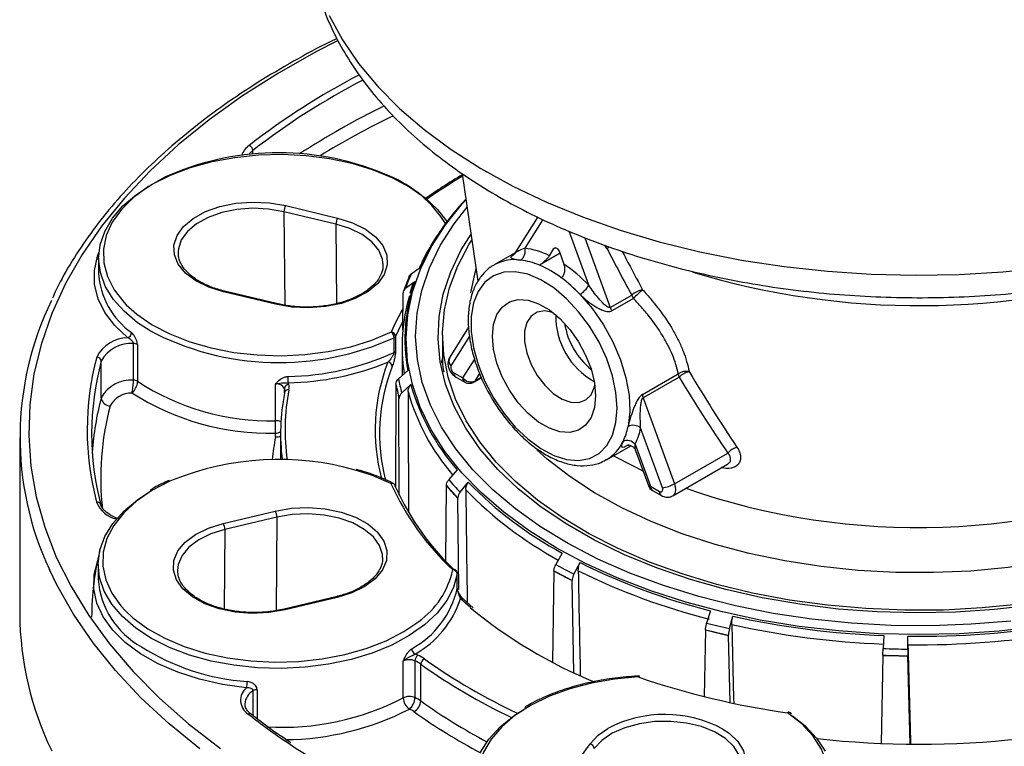
# Model space of a CAD drawing. Units: millimetres. Extents: x 2252 to 3227, y 198 to 891.
# Drawn here: x 2895 to 2950, y 397 to 437 of the extents above; entities that cross this region are included whole.
import ezdxf

# ---------------------------------------------------------------- set-up
doc = ezdxf.new("R2010")
doc.units = ezdxf.units.MM
doc.header["$LTSCALE"] = 4
doc.layers.get('0').update_dxf_attribs({"linetype": 'CONTINUOUS'})

msp = doc.modelspace()

# ---------------------------------------------------------------- linework, layer by layer
at = {"color": 8, "linetype": 'Continuous', "lineweight": 30}
for p, q in [((2908.098, 429.749), (2908.098, 429.957)), ((2909.832, 426.558), (2909.875, 421.363)), ((2919.291, 425.888), (2920.014, 426.81)), ((2912.718, 425.866), (2912.755, 421.456)), ((2924.216, 426.13), (2923.211, 424.528)), ((2926.769, 422.474), (2925.676, 425.479)), ((2926.555, 425.108), (2927.964, 421.235)), ((2927.781, 424.519), (2927.668, 424.699)), ((2924.907, 424.549), (2924.834, 424.506)), ((2915.722, 419.834), (2915.791, 419.867)), ((2920.14, 419.63), (2919.115, 417.996)), ((2919.777, 417.313), (2920.431, 418.355)), ((2920.708, 417.568), (2920.443, 417.145)), ((2920.443, 417.145), (2920.799, 417.351)), ((2909.854, 416.726), (2909.854, 416.446)), ((2909.439, 409.575), (2909.396, 404.376)), ((2906.55, 408.886), (2906.514, 404.474)), ((2920.19, 404.547), (2919.636, 405.03)), ((2908.119, 398.532), (2908.119, 399.929)), ((2908.341, 399.98), (2908.341, 398.365))]:
    msp.add_line(p, q, dxfattribs=at)
at = {"color": 7, "linetype": 'Continuous', "lineweight": 30}
for p, q in [((2919.744, 428.671), (2920.608, 422.699)), ((2909.928, 426.899), (2912.814, 426.207)), ((2912.718, 425.866), (2909.832, 426.558)), ((2923.937, 426.266), (2922.67, 424.246)), ((2903.95, 424.322), (2903.95, 424.261)), ((2922.687, 424.274), (2921.512, 423.595)), ((2925.175, 424.247), (2924.032, 423.587)), ((2924.586, 424.111), (2924.834, 424.506)), ((2925.146, 424.326), (2925.394, 423.645)), ((2899.529, 423.977), (2899.529, 423.16)), ((2915.338, 423.63), (2915.333, 423.731)), ((2917.398, 423.44), (2916.899, 423.09)), ((2916.785, 422.956), (2916.471, 422.147)), ((2916.6, 422.319), (2917.104, 422.68)), ((2916.984, 422.511), (2916.828, 422.015)), ((2909.361, 421.408), (2906.475, 422.099)), ((2909.419, 421.447), (2906.533, 422.138)), ((2916.437, 419.997), (2916.448, 422.042)), ((2916.457, 422.064), (2916.448, 422.042)), ((2916.448, 422.042), (2916.455, 422.041)), ((2916.455, 422.045), (2916.455, 422.041)), ((2927.964, 421.235), (2929.159, 421.925)), ((2929.254, 421.739), (2928.059, 421.05)), ((2920.097, 420.144), (2919.045, 418.465)), ((2901.465, 417.184), (2901.465, 419.226)), ((2915.951, 418.735), (2915.951, 419.552)), ((2916.033, 419.628), (2916.033, 418.811)), ((2918.643, 419.691), (2918.643, 418.288)), ((2901.685, 419.172), (2901.685, 417.13)), ((2916.393, 419.079), (2916.393, 417.439)), ((2899.678, 416.211), (2899.678, 418.252)), ((2916.711, 417.722), (2916.201, 417.269)), ((2919.271, 417.605), (2919.777, 417.313)), ((2919.374, 417.377), (2919.881, 417.084)), ((2920.381, 417.084), (2920.808, 417.33)), ((2929.753, 416.393), (2931.749, 417.545)), ((2931.79, 417.358), (2929.794, 416.205)), ((2909.366, 414.939), (2909.366, 416.98)), ((2916.046, 416.968), (2916.03, 411.258)), ((2916.055, 416.969), (2916.046, 416.968)), ((2916.046, 416.968), (2916.14, 416.556)), ((2916.055, 416.973), (2916.055, 416.969)), ((2916.14, 416.556), (2916.225, 416.177)), ((2916.377, 416.486), (2916.885, 416.95)), ((2916.225, 416.177), (2916.233, 416.178)), ((2916.243, 410.792), (2916.225, 416.177)), ((2916.233, 416.182), (2916.233, 416.178)), ((2929.794, 416.205), (2931.532, 411.427)), ((2930.866, 411.212), (2929.657, 414.535)), ((2895.143, 414.01), (2895.143, 404.212)), ((2909.643, 414.214), (2909.643, 412.771)), ((2927.761, 412.769), (2929.114, 413.55)), ((2929.353, 413.632), (2930.203, 411.294)), ((2929.374, 413.288), (2930.087, 411.327)), ((2931.532, 411.427), (2934.498, 413.14)), ((2919.454, 412.213), (2918.994, 411.661)), ((2931.438, 410.761), (2934.476, 412.514)), ((2918.853, 411.33), (2918.811, 407.14)), ((2918.861, 411.333), (2918.853, 411.33)), ((2918.853, 411.33), (2919.186, 410.961)), ((2918.861, 411.337), (2918.861, 411.333)), ((2919.623, 410.96), (2920.074, 411.522)), ((2930.203, 411.294), (2930.71, 411.002)), ((2930.307, 411.065), (2930.813, 410.773)), ((2919.186, 410.961), (2919.49, 410.622)), ((2919.49, 410.622), (2919.497, 410.624)), ((2919.55, 405.562), (2919.49, 410.622)), ((2919.497, 410.629), (2919.497, 410.624)), ((2906.455, 409.227), (2909.343, 409.916)), ((2909.439, 409.575), (2906.55, 408.886)), ((2915.313, 407.337), (2915.31, 407.4)), ((2925.295, 407.577), (2924.941, 406.943)), ((2899.502, 406.939), (2899.502, 406.122)), ((2925.948, 406.408), (2926.287, 407.05)), ((2919.464, 405.615), (2919.464, 406.431)), ((2919.465, 405.627), (2919.465, 406.444)), ((2924.831, 406.587), (2924.751, 401.52)), ((2924.837, 406.591), (2924.831, 406.587)), ((2924.831, 406.587), (2925.362, 406.305)), ((2924.837, 406.595), (2924.837, 406.591)), ((2925.362, 406.305), (2925.849, 406.047)), ((2925.849, 406.047), (2925.854, 406.05)), ((2925.946, 400.922), (2925.849, 406.047)), ((2925.854, 406.055), (2925.854, 406.05)), ((2912.723, 405.152), (2909.835, 404.463)), ((2912.781, 405.113), (2909.893, 404.424)), ((2920.348, 404.537), (2919.804, 405.011)), ((2933.53, 404.375), (2933.324, 403.684)), ((2934.587, 403.38), (2934.774, 404.076)), ((2933.259, 403.31), (2933.186, 399.603)), ((2933.262, 403.314), (2933.259, 403.31)), ((2933.259, 403.31), (2933.925, 403.15)), ((2933.263, 403.318), (2933.262, 403.314)), ((2933.925, 403.15), (2934.536, 403.004)), ((2934.536, 403.004), (2934.538, 403.008)), ((2934.625, 399.27), (2934.536, 403.004)), ((2934.538, 403.012), (2934.538, 403.008)), ((2943.165, 402.992), (2943.133, 402.276)), ((2944.5, 402.24), (2944.512, 402.956)), ((2943.12, 401.894), (2943.016, 396.999)), ((2943.121, 401.899), (2943.12, 401.894)), ((2943.12, 401.894), (2943.841, 401.876)), ((2943.121, 401.903), (2943.121, 401.899)), ((2943.841, 401.876), (2944.501, 401.859)), ((2944.501, 401.867), (2944.501, 401.863)), ((2944.501, 401.859), (2944.501, 401.863)), ((2944.628, 396.958), (2944.501, 401.859)), ((2916.457, 399.524), (2916.457, 401.566)), ((2917.113, 401.585), (2917.113, 399.544)), ((2917.441, 399.357), (2917.441, 401.398)), ((2907.661, 399.193), (2907.662, 399.153)), ((2908.004, 398.619), (2908.002, 398.621)), ((2938.04, 398.647), (2937.969, 398.7)), ((2925.645, 395.314), (2926.843, 396.98))]:
    msp.add_line(p, q, dxfattribs=at)
at = {"color": 8, "linetype": 'Continuous', "lineweight": 30, "flags": 128}
for points in [[(2912.351, 437.46), (2913.083, 436.112), (2913.982, 434.797), (2915.042, 433.523), (2916.258, 432.297), (2917.624, 431.124), (2919.132, 430.011), (2920.775, 428.963), (2922.545, 427.986), (2924.431, 427.086), (2926.425, 426.266), (2928.516, 425.531), (2930.694, 424.885), (2932.946, 424.331), (2935.261, 423.872), (2937.628, 423.51), (2940.033, 423.247), (2942.465, 423.085), (2944.911, 423.025), (2947.358, 423.066), (2949.793, 423.209), (2952.205, 423.452)], [(2912.812, 436.057), (2911.643, 435.456), (2909.524, 434.262), (2907.532, 432.997), (2905.674, 431.665), (2903.958, 430.271), (2902.39, 428.821), (2900.974, 427.319), (2899.717, 425.771), (2898.622, 424.183), (2897.694, 422.559), (2896.935, 420.906), (2896.35, 419.231), (2895.938, 417.537), (2895.703, 415.833), (2895.645, 414.124), (2895.765, 412.415), (2896.06, 410.714), (2896.532, 409.026), (2897.178, 407.358), (2897.995, 405.714), (2898.981, 404.102), (2900.132, 402.527), (2901.445, 400.994), (2902.914, 399.51), (2904.534, 398.078), (2906.299, 396.706)], [(2908.098, 429.957), (2907.924, 429.795), (2907.87, 429.728)], [(2903.465, 428.589), (2903.252, 428.488), (2902.295, 427.955), (2901.473, 427.351), (2900.801, 426.689), (2900.291, 425.98), (2899.952, 425.238), (2899.792, 424.476), (2899.814, 423.708), (2900.015, 422.949), (2900.394, 422.213), (2900.943, 421.514), (2901.068, 421.384)], [(2918.801, 425.826), (2919.741, 427), (2919.952, 427.235)], [(2909.832, 426.558), (2908.98, 426.704), (2908.094, 426.745), (2907.213, 426.679), (2906.375, 426.508), (2905.616, 426.24), (2904.971, 425.887), (2904.467, 425.465), (2904.126, 424.991), (2903.963, 424.486), (2903.95, 424.322)], [(2915.333, 423.731), (2915.303, 423.918), (2915.096, 424.417), (2914.714, 424.88), (2914.174, 425.287), (2913.499, 425.621), (2912.718, 425.866)], [(2951.776, 403.497), (2949.579, 403.246), (2947.355, 403.095), (2945.117, 403.046), (2942.879, 403.098), (2940.655, 403.251), (2938.459, 403.504), (2936.304, 403.856), (2934.204, 404.305), (2932.171, 404.847), (2930.218, 405.48), (2928.357, 406.199), (2926.599, 407.001), (2924.956, 407.879), (2923.437, 408.829), (2922.052, 409.845), (2920.81, 410.921), (2919.717, 412.049), (2918.781, 413.224), (2918.008, 414.437), (2917.402, 415.682), (2916.967, 416.95), (2916.706, 418.234), (2916.62, 419.526), (2916.71, 420.818), (2916.975, 422.102), (2917.414, 423.37), (2918.024, 424.614), (2918.801, 425.826), (2918.801, 425.826)], [(2950.237, 403.801), (2948.034, 403.618), (2945.813, 403.536), (2943.588, 403.556), (2941.372, 403.679), (2939.18, 403.902), (2937.026, 404.225), (2934.923, 404.647), (2932.885, 405.163), (2930.924, 405.771), (2929.054, 406.467), (2927.285, 407.247), (2925.628, 408.105), (2924.096, 409.037), (2922.696, 410.036), (2921.438, 411.096), (2920.33, 412.21), (2919.379, 413.372), (2918.591, 414.574), (2917.971, 415.808), (2917.522, 417.066), (2917.248, 418.342), (2917.151, 419.625), (2917.23, 420.909), (2917.486, 422.186), (2917.917, 423.446), (2918.52, 424.683), (2919.291, 425.888), (2919.291, 425.888)], [(2901.152, 419.547), (2900.436, 420.225), (2899.884, 420.953), (2899.506, 421.717), (2899.309, 422.503), (2899.296, 423.297), (2899.467, 424.086), (2899.544, 424.293)], [(2927.781, 424.519), (2927.849, 424.571), (2927.91, 424.611)], [(2928.146, 412.992), (2929.239, 412.421), (2929.784, 412.16)], [(2915.778, 411.45), (2914.704, 411.903), (2913.795, 412.196)], [(2903.668, 411.652), (2903.48, 411.569), (2902.492, 411.055), (2901.635, 410.468), (2900.925, 409.819), (2900.374, 409.12), (2899.993, 408.385), (2899.788, 407.626), (2899.765, 406.858), (2899.922, 406.096), (2900.258, 405.353), (2900.766, 404.644), (2901.022, 404.365)], [(2930.087, 411.327), (2930.089, 411.322), (2930.111, 411.305), (2930.149, 411.296), (2930.203, 411.294)], [(2931.532, 411.427), (2931.58, 411.252), (2931.593, 411.088), (2931.572, 410.945), (2931.518, 410.832), (2931.438, 410.76)], [(2915.31, 407.4), (2915.301, 407.497), (2915.139, 408.002), (2914.8, 408.476), (2914.297, 408.899), (2913.653, 409.253), (2912.896, 409.521), (2912.058, 409.693), (2911.177, 409.76), (2910.291, 409.721), (2909.439, 409.575)], [(2906.55, 408.886), (2905.769, 408.642), (2905.093, 408.309), (2904.551, 407.902), (2904.168, 407.439), (2903.959, 406.941), (2903.923, 406.602)], [(2907.755, 400.087), (2906.418, 400.275), (2905.136, 400.564), (2903.933, 400.95), (2902.831, 401.426), (2901.849, 401.982), (2901.004, 402.609), (2900.313, 403.296), (2899.788, 404.031), (2899.437, 404.799), (2899.268, 405.587), (2899.284, 406.382), (2899.484, 407.168), (2899.517, 407.255)], [(2905.149, 396.687), (2903.442, 398.085), (2901.881, 399.539), (2900.472, 401.044), (2899.22, 402.594), (2898.129, 404.185), (2897.203, 405.81), (2896.791, 406.661)], [(2919.465, 406.444), (2919.465, 406.443), (2919.464, 406.431)], [(2929.514, 400.692), (2928.2, 400.573), (2926.926, 400.353), (2925.716, 400.035), (2924.592, 399.625), (2923.575, 399.13), (2922.685, 398.56), (2921.937, 397.925), (2921.345, 397.237), (2920.921, 396.51), (2920.673, 395.755), (2920.605, 394.989), (2920.718, 394.224), (2921.01, 393.475), (2921.477, 392.756), (2921.855, 392.325)], [(2938.815, 392.287), (2939.354, 392.92), (2939.78, 393.647), (2940.031, 394.401), (2940.102, 395.168), (2939.992, 395.933), (2939.702, 396.682), (2939.238, 397.402), (2938.609, 398.078), (2937.827, 398.699)], [(2935.252, 395.806), (2935.251, 395.838), (2935.135, 396.347), (2934.839, 396.83), (2934.376, 397.268), (2933.765, 397.641), (2933.033, 397.932), (2932.212, 398.128), (2931.338, 398.222), (2930.449, 398.209), (2929.585, 398.09), (2928.783, 397.87), (2928.077, 397.558), (2927.499, 397.168), (2927.074, 396.717)], [(2926.843, 396.98), (2927.293, 397.457), (2927.828, 397.827)], [(2934.223, 397.798), (2934.574, 397.564), (2935.065, 397.1), (2935.378, 396.588), (2935.5, 396.049), (2935.426, 395.508), (2935.158, 394.987)]]:
    msp.add_lwpolyline(points, dxfattribs=at)
at = {"color": 7, "linetype": 'Continuous', "lineweight": 30, "flags": 128}
for points in [[(2902.338, 419.966), (2901.698, 420.387), (2900.942, 421.019), (2900.338, 421.703), (2899.896, 422.427), (2899.625, 423.178), (2899.529, 423.944), (2899.61, 424.71), (2899.866, 425.464), (2900.294, 426.191), (2900.884, 426.879), (2901.628, 427.515), (2902.511, 428.089), (2903.518, 428.591), (2904.632, 429.01), (2905.832, 429.341), (2907.098, 429.577), (2908.407, 429.713), (2909.735, 429.749), (2911.06, 429.682), (2912.358, 429.514), (2913.606, 429.248), (2914.781, 428.889), (2915.864, 428.444), (2916.835, 427.919), (2917.676, 427.324), (2918.374, 426.671), (2918.9, 425.991)], [(2906.475, 422.099), (2905.649, 422.359), (2904.934, 422.712), (2904.361, 423.144), (2903.957, 423.634), (2903.738, 424.162), (2903.714, 424.705), (2903.887, 425.24), (2904.248, 425.741), (2904.781, 426.189), (2905.464, 426.562), (2906.267, 426.846), (2907.155, 427.027), (2908.088, 427.097), (2909.026, 427.054), (2909.928, 426.899)], [(2912.814, 426.207), (2913.64, 425.948), (2914.355, 425.594), (2914.928, 425.163), (2915.332, 424.673), (2915.551, 424.144), (2915.575, 423.601), (2915.402, 423.067), (2915.041, 422.565), (2914.508, 422.118), (2913.824, 421.744), (2913.022, 421.461), (2912.134, 421.28), (2911.201, 421.21), (2910.263, 421.253), (2909.361, 421.408)], [(2951.47, 404.687), (2949.33, 404.439), (2947.163, 404.293), (2944.982, 404.249), (2942.802, 404.308), (2940.638, 404.469), (2938.504, 404.732), (2936.414, 405.094), (2934.382, 405.553), (2932.422, 406.106), (2930.546, 406.75), (2928.767, 407.48), (2927.098, 408.291), (2925.548, 409.178), (2924.129, 410.135), (2922.85, 411.156), (2921.719, 412.233), (2920.744, 413.36), (2919.931, 414.529), (2919.286, 415.733), (2918.814, 416.963), (2918.516, 418.211), (2918.396, 419.469), (2918.453, 420.728), (2918.688, 421.98), (2919.1, 423.217), (2919.684, 424.431), (2920.23, 425.315)], [(2950.776, 404.742), (2948.646, 404.527), (2946.494, 404.413), (2944.332, 404.4), (2942.176, 404.489), (2940.039, 404.679), (2937.937, 404.969), (2935.882, 405.357), (2933.889, 405.841), (2931.971, 406.416), (2930.14, 407.08), (2928.41, 407.828), (2926.791, 408.655), (2925.293, 409.555), (2923.928, 410.523), (2922.705, 411.552), (2921.63, 412.635), (2920.712, 413.765), (2919.957, 414.934), (2919.369, 416.135), (2918.952, 417.359), (2918.71, 418.6), (2918.644, 419.847), (2918.754, 421.093), (2919.04, 422.33), (2919.5, 423.55), (2920.13, 424.744), (2920.278, 424.982)], [(2924.834, 424.506), (2924.862, 424.535), (2924.899, 424.548), (2924.943, 424.545), (2924.99, 424.525), (2925.037, 424.49), (2925.081, 424.443), (2925.118, 424.387), (2925.146, 424.326)], [(2920.22, 422.047), (2920.451, 423.173), (2920.51, 423.38)], [(2928.349, 415.631), (2928.284, 416.507), (2928.09, 417.43), (2927.773, 418.371), (2927.345, 419.3), (2926.818, 420.185), (2926.21, 421), (2925.54, 421.718), (2924.829, 422.316), (2924.101, 422.774), (2923.378, 423.078), (2922.685, 423.218), (2922.043, 423.19), (2921.473, 422.994), (2920.994, 422.637), (2920.62, 422.13), (2920.364, 421.49), (2920.234, 420.737), (2920.234, 419.895), (2920.364, 418.992), (2920.62, 418.056), (2920.994, 417.117), (2921.473, 416.207), (2922.043, 415.353), (2922.685, 414.583), (2923.378, 413.923), (2924.101, 413.393), (2924.829, 413.01), (2925.54, 412.788), (2926.21, 412.731), (2926.818, 412.844), (2927.345, 413.121), (2927.773, 413.555), (2928.09, 414.131), (2928.284, 414.83), (2928.349, 415.631)], [(2906.475, 422.099), (2906.494, 422.122), (2906.512, 422.135), (2906.529, 422.139), (2906.533, 422.138)], [(2926.284, 421.967), (2926.973, 421.166), (2927.59, 420.273), (2928.118, 419.317), (2928.539, 418.325), (2928.84, 417.33), (2929.014, 416.36), (2929.053, 415.447), (2928.958, 414.617)], [(2909.419, 421.447), (2909.415, 421.447), (2909.398, 421.443), (2909.38, 421.43), (2909.361, 421.408)], [(2927.147, 416.325), (2927.084, 415.673), (2926.899, 415.123), (2926.6, 414.697), (2926.199, 414.414), (2925.715, 414.288), (2925.168, 414.322), (2924.582, 414.516), (2923.984, 414.862), (2923.398, 415.344), (2922.851, 415.941), (2922.367, 416.627), (2921.966, 417.372), (2921.667, 418.143), (2921.482, 418.908), (2921.419, 419.631), (2921.482, 420.283), (2921.667, 420.834), (2921.966, 421.259), (2922.367, 421.542), (2922.851, 421.669), (2923.398, 421.634), (2923.984, 421.44), (2924.582, 421.094), (2925.168, 420.612), (2925.715, 420.015), (2926.199, 419.329), (2926.6, 418.584), (2926.899, 417.813), (2927.084, 417.049), (2927.147, 416.325)], [(2901.068, 421.384), (2901.652, 420.864), (2902.507, 420.276), (2903.493, 419.761), (2904.591, 419.328), (2905.781, 418.985), (2907.04, 418.739), (2908.346, 418.594), (2909.674, 418.553), (2910.999, 418.617), (2912.297, 418.784), (2913.544, 419.052), (2914.716, 419.415), (2915.722, 419.834)], [(2924.766, 420.959), (2924.324, 421.044), (2923.905, 420.979), (2923.565, 420.757), (2923.326, 420.393), (2923.203, 419.909), (2923.203, 419.336), (2923.326, 418.709), (2923.565, 418.069), (2923.905, 417.455), (2924.324, 416.906), (2924.796, 416.457), (2925.291, 416.135), (2925.779, 415.961), (2926.228, 415.946), (2926.61, 416.09), (2926.902, 416.385), (2927.085, 416.813), (2927.106, 416.906)], [(2916.439, 420.476), (2916.324, 420.252), (2916.033, 419.628)], [(2962.82, 410.711), (2961.279, 409.892), (2959.625, 409.152), (2957.869, 408.493), (2956.024, 407.922), (2954.102, 407.442), (2952.118, 407.057), (2950.084, 406.768), (2948.016, 406.579), (2945.928, 406.491), (2943.834, 406.503), (2941.75, 406.617), (2939.689, 406.831), (2937.667, 407.144), (2935.697, 407.553), (2933.793, 408.057), (2931.969, 408.65), (2930.237, 409.329), (2928.61, 410.09), (2927.099, 410.927), (2925.714, 411.833), (2924.466, 412.804), (2923.888, 413.318)], [(2916.02, 411.281), (2916.016, 411.32), (2916.007, 411.345)], [(2930.71, 411.002), (2930.755, 410.983), (2930.797, 410.978), (2930.833, 410.989), (2930.861, 411.013), (2930.879, 411.051), (2930.886, 411.099), (2930.882, 411.153), (2930.866, 411.212)], [(2919.464, 406.431), (2919.259, 405.673), (2918.882, 404.936), (2918.339, 404.236), (2917.639, 403.583), (2916.796, 402.989), (2915.823, 402.465), (2914.739, 402.021), (2913.562, 401.663), (2912.314, 401.399), (2911.016, 401.232), (2909.69, 401.167), (2908.362, 401.203), (2907.054, 401.341), (2905.789, 401.578), (2904.59, 401.91), (2903.477, 402.331), (2902.471, 402.833), (2901.59, 403.408), (2900.849, 404.046), (2900.26, 404.734), (2899.835, 405.462), (2899.581, 406.215), (2899.503, 406.982), (2899.601, 407.747), (2899.874, 408.499), (2900.318, 409.222), (2900.924, 409.906), (2901.682, 410.537), (2902.323, 410.957)], [(2909.343, 409.916), (2910.246, 410.07), (2911.184, 410.112), (2912.117, 410.041), (2913.004, 409.859), (2913.805, 409.575), (2914.487, 409.201), (2915.02, 408.753), (2915.379, 408.25), (2915.55, 407.716), (2915.524, 407.173), (2915.304, 406.645), (2914.898, 406.155), (2914.324, 405.724), (2913.608, 405.372), (2912.781, 405.113)], [(2909.893, 404.424), (2908.99, 404.27), (2908.052, 404.228), (2907.119, 404.3), (2906.232, 404.481), (2905.43, 404.766), (2904.748, 405.14), (2904.216, 405.588), (2903.857, 406.09), (2903.686, 406.624), (2903.712, 407.167), (2903.932, 407.695), (2904.338, 408.186), (2904.911, 408.616), (2905.628, 408.969), (2906.455, 409.227)], [(2919.465, 405.627), (2919.465, 405.626), (2919.464, 405.615)], [(2912.723, 405.152), (2912.727, 405.153), (2912.744, 405.149), (2912.762, 405.135), (2912.781, 405.113)], [(2909.893, 404.424), (2909.874, 404.446), (2909.856, 404.46), (2909.839, 404.464), (2909.835, 404.463)], [(2901.022, 404.365), (2901.436, 403.981), (2902.257, 403.376), (2903.212, 402.842), (2904.284, 402.388), (2905.454, 402.022), (2906.698, 401.752), (2907.995, 401.582), (2909.32, 401.515), (2910.648, 401.553), (2911.955, 401.695), (2913.216, 401.938), (2914.408, 402.279), (2915.509, 402.709), (2916.499, 403.222), (2917.321, 403.78)], [(2929.514, 400.692), (2929.51, 400.716), (2929.506, 400.731), (2929.502, 400.737), (2929.502, 400.737)], [(2920.762, 396.513), (2921.222, 397.233), (2921.844, 397.912), (2922.616, 398.537), (2923.158, 398.889)], [(2937.862, 398.742), (2937.86, 398.742), (2937.85, 398.737), (2937.839, 398.722), (2937.827, 398.699)], [(2938.097, 398.532), (2938.803, 397.967), (2939.438, 397.293), (2939.912, 396.575)]]:
    msp.add_lwpolyline(points, dxfattribs=at)
at = {"color": 8, "linetype": 'Continuous', "lineweight": 30}
for centre, radius, start, end in [((2932.724, 398.219), 40.524, 117.5267, 127.7831), ((2932.808, 398.078), 40.335, 117.4539, 127.7809), ((2934.835, 392.545), 44.368, 115.992, 122.9674), ((2935.385, 391.53), 44.815, 115.7748, 121.72), ((2908.526, 429.358), 1.089, 125.3501, 162.5567), ((2913.111, 422.34), 6.719, 31.474, 67.6026), ((2935.344, 402.483), 30.361, 120.8771, 125.3597), ((2922.654, 421.556), 2.337, 81.7349, 119.0704), ((2945.133, 464.794), 43.459, 253.1743, 287.5953), ((2927.384, 414.841), 12.636, 149.98, 156.5618), ((2929.097, 420.757), 4.159, 179.1428, 240.8519), ((2929.461, 420.967), 4.076, 188.8014, 231.1932), ((2909.565, 433.596), 15.428, 242.0666, 294.4528), ((2925.236, 414.424), 10.339, 158.6277, 195.2188), ((2919.403, 418.279), 0.404, 152.5245, 224.4347), ((2919.522, 417.582), 0.253, 174.5644, 234.1232), ((2920.022, 417.286), 0.246, 173.657, 235.0306), ((2920.291, 417.237), 0.177, 300.2823, 328.7456), ((2921.709, 414.419), 11.816, 169.1265, 188.0556), ((2928.551, 419.896), 12.287, 195.7811, 220.4447), ((2915.005, 411.766), 15.361, 164.9336, 186.5453), ((2909.369, 414.186), 0.752, 67.0858, 90.2086), ((2909.317, 414.843), 0.602, 273.8341, 302.7782), ((2921.354, 411.747), 12.212, 169.1679, 175.204), ((2909.402, 414.585), 0.545, 265.5833, 296.2957), ((2926.603, 414.737), 2.283, 301.1594, 335.2297), ((2945.075, 448.17), 39.174, 250.7656, 293.2411), ((2915.85, 411.368), 0.11, 70.3815, 131.116), ((2915.823, 411.246), 0.21, 28.2096, 102.3958), ((2935.577, 426.357), 21.853, 224.2963, 241.2749), ((2930.455, 411.27), 0.253, 174.5644, 234.1232), ((2930.947, 410.971), 0.239, 172.6209, 236.1037), ((2900.866, 411.003), 1.566, 202.3955, 257.2533), ((2914.573, 407.654), 4.749, 305.3555, 347.7772), ((2919.282, 406.494), 0.168, 50.8147, 113.508), ((2919.705, 404.882), 0.163, 52.4509, 114.7314), ((2908.694, 413.104), 12.702, 237.6957, 265.9545), ((2936.785, 428.572), 33.003, 234.5331, 244.955), ((2936.67, 428.381), 33.133, 234.5249, 244.6446), ((2908.562, 399.142), 0.902, 119.3806, 176.7734), ((2909.677, 412.77), 14.88, 266.9984, 297.1078), ((2935.984, 425.261), 31.857, 234.4029, 242.1739), ((2907.918, 398.495), 0.151, 56.3542, 117.8837), ((2930.565, 427.56), 36.784, 231.8585, 236.1187), ((2909.786, 412.533), 15.326, 270.4907, 297.2571), ((2935.845, 425.022), 32.288, 234.4017, 242.1192), ((2937.899, 398.583), 0.136, 59.362, 122.0602)]:
    msp.add_arc(centre, radius, start, end, dxfattribs=at)
at = {"color": 7, "linetype": 'Continuous', "lineweight": 30}
for centre, radius, start, end in [((2907.756, 429.935), 0.342, 3.7282, 65.8693), ((2909.526, 414.47), 15.364, 66.4258, 113.2333), ((2910.49, 426.557), 0.658, 148.6868, 179.9051), ((2929.675, 418), 13.429, 136.4121, 156.1017), ((2913.376, 425.865), 0.658, 148.6859, 179.906), ((2922.648, 424.35), 0.59, 305.3159, 17.4847), ((2922.658, 420.221), 4.342, 63.6281, 82.6728), ((2922.517, 420.055), 3.843, 66.7838, 82.9352), ((2921.719, 418.183), 5.878, 53.1786, 66.8267), ((2920.54, 416.553), 8.594, 43.5464, 55.6106), ((2903.928, 423.411), 4.406, 183.2672, 234.2872), ((2927.112, 418.688), 11.122, 156.6847, 160.9447), ((2926.266, 419.461), 9.712, 160.6393, 190.3138), ((2920.355, 416.311), 8.194, 43.6538, 53.3931), ((2925.631, 423.078), 1.289, 300.45, 332.0402), ((2929.979, 420.993), 1.241, 100.0344, 131.3851), ((2950.534, 399.489), 30.789, 132.4266, 133.7244), ((2912.552, 414.013), 17.392, 154.0593, 205.0087), ((2926.122, 419.08), 9.728, 163.3064, 188.9344), ((2929.959, 422.218), 0.852, 200.1192, 214.1521), ((2928.764, 421.528), 0.852, 200.1192, 214.1521), ((2901.02, 419.857), 0.337, 293.0386, 356.1199), ((2915.534, 419.537), 0.417, 1.9864, 52.0653), ((2915.766, 419.599), 0.269, 6.0903, 84.7517), ((2901.161, 417.611), 1.936, 90.2816, 153.3866), ((2901.319, 417.367), 1.865, 85.5055, 151.6651), ((2901.495, 418.876), 0.352, 57.3754, 94.9389), ((2915.889, 419.702), 0.163, 292.6534, 332.7711), ((2909.8, 432.158), 14.765, 270.958, 294.6197), ((2915.889, 418.886), 0.163, 292.6534, 332.7711), ((2914.513, 414.419), 15.619, 164.9359, 194.8849), ((2914.678, 414.215), 15.535, 164.9359, 194.8849), ((2899.425, 418.224), 0.254, 6.3432, 88.7423), ((2909.747, 432.575), 15.531, 271.154, 292.1666), ((2915.589, 417.928), 0.264, 6.1794, 85.9179), ((2925.366, 414.222), 10.221, 158.568, 194.7313), ((2919.434, 417.897), 0.334, 162.8578, 240.7584), ((2932.185, 416.928), 0.755, 77.3534, 125.2411), ((2932.62, 416.508), 1.188, 103.1245, 134.3447), ((2901.319, 415.326), 1.865, 85.5055, 151.6651), ((2901.495, 416.834), 0.352, 57.3754, 94.9389), ((2909.077, 428.481), 13.546, 236.9266, 271.2225), ((2914.715, 417.395), 4.668, 179.9911, 184.27), ((2909.814, 416.885), 0.295, 12.3872, 33.4269), ((2926.221, 419.108), 10.188, 190.4009, 194.9172), ((2920.217, 417.651), 0.554, 217.5895, 294.1196), ((2920.131, 417.517), 0.5, 240.0027, 299.9973), ((2932.412, 417.591), 0.665, 183.9356, 200.5063), ((2901.352, 415.152), 1.326, 88.6745, 152.8105), ((2909.073, 428.565), 14.326, 237.5299, 271.1384), ((2909.431, 416.508), 0.476, 27.2607, 97.8138), ((2910.102, 416.698), 0.249, 89.9114, 173.6085), ((2909.197, 416.587), 0.672, 349.1393, 11.9856), ((2910.069, 416.438), 0.214, 80.2766, 174.0359), ((2909.363, 416.791), 0.756, 349.1405, 11.9845), ((2926.126, 418.82), 10.239, 190.3925, 194.9315), ((2926.041, 418.799), 10.152, 190.3825, 192.764), ((2926.217, 418.838), 10.332, 192.7631, 194.9215), ((2928.693, 420.289), 12.272, 195.7899, 221.1568), ((2914.874, 412.138), 15.733, 164.9968, 176.1519), ((2900.183, 416.267), 0.508, 186.3428, 268.7429), ((2921.551, 414.215), 11.908, 169.1331, 186.9717), ((2930.416, 416.438), 0.665, 183.9356, 200.5063), ((2879.75, 414.937), 29.616, 358.655, 0.0033), ((2925.529, 415.305), 3.497, 334.1497, 348.6487), ((2929.243, 414.026), 0.656, 50.9386, 115.8204), ((2925.954, 415.279), 3.777, 334.1499, 348.6486), ((2908.865, 414.137), 0.504, 349.1405, 11.9843), ((2928.916, 413.254), 0.578, 40.8395, 114.4747), ((2935.335, 412.374), 1.135, 106.5705, 137.5249), ((2909.531, 397.048), 15.737, 74.2779, 111.8727), ((2931.563, 422.308), 16.472, 220.2671, 223.5455), ((2929.336, 417.523), 14.856, 204.1264, 227.0551), ((2915.778, 411.246), 0.25, 23.192, 64.105), ((2929.467, 417.303), 14.734, 204.1264, 227.0551), ((2931.495, 422.036), 16.556, 220.2611, 223.5556), ((2931.256, 421.824), 16.239, 220.2445, 221.9855), ((2935.67, 426.739), 21.79, 224.2951, 241.565), ((2930.557, 411.498), 0.5, 199.9893, 240.0027), ((2930.687, 412.901), 1.698, 276.0541, 299.8298), ((2931.755, 422.273), 16.91, 221.9848, 223.5388), ((2899.459, 410.203), 0.207, 5.719, 101.4133), ((2908.778, 409.574), 0.661, 0.0888, 31.1797), ((2905.89, 408.885), 0.661, 0.0895, 31.1791), ((2914.739, 403.993), 15.596, 166.2166, 179.9483), ((2919.221, 406.404), 0.244, 6.4166, 91.495), ((2919.215, 406.444), 0.25, 0, 46.1512), ((2939.122, 432.431), 29.168, 240.9088, 243.1487), ((2942.212, 439.02), 35.717, 243.5207, 255.9306), ((2904.193, 406.479), 4.704, 184.3479, 240.9017), ((2939.093, 432.212), 29.316, 240.9047, 243.1555), ((2938.871, 431.799), 28.852, 240.8954, 242.0822), ((2939.334, 432.673), 29.841, 242.0817, 243.1459), ((2942.196, 438.754), 35.919, 243.5298, 255.9244), ((2914.465, 406.752), 5.127, 298.7487, 347.1845), ((2914.405, 406.749), 5.507, 299.4957, 341.8073), ((2937.44, 425.473), 27.12, 230.4991, 247.5958), ((2912.955, 404.341), 17.812, 180.4167, 205.8365), ((2944.964, 449.932), 46.974, 257.4715, 267.8051), ((2944.041, 445.477), 43.145, 255.6177, 257.3429), ((2944.963, 449.725), 47.239, 257.479, 267.8001), ((2945.172, 451.445), 48.494, 269.221, 279.3372), ((2943.941, 444.935), 42.969, 255.6102, 256.5203), ((2944.036, 445.322), 43.363, 255.6144, 257.3482), ((2944.128, 445.713), 43.769, 256.52, 257.3444), ((2945.172, 451.247), 48.765, 269.2283, 279.3323), ((2917.298, 402.276), 0.368, 182.9872, 240.3982), ((2945.141, 452.534), 50.298, 267.7126, 269.2703), ((2917.545, 401.572), 0.432, 130.0204, 178.2329), ((2916.874, 401.025), 0.962, 65.8938, 75.4367), ((2916.398, 399.952), 2.136, 54.5793, 65.987), ((2917.792, 401.377), 0.352, 116.3589, 176.578), ((2945.141, 452.42), 50.557, 267.7098, 269.275), ((2945.139, 452.35), 50.491, 267.7093, 268.5266), ((2945.142, 452.442), 50.583, 268.5261, 269.2748), ((2916.807, 400.866), 0.782, 66.92, 116.5489), ((2916.341, 399.851), 1.898, 54.5791, 65.987), ((2929.514, 400.487), 0.25, 76.5188, 92.8554), ((2929.581, 400.641), 0.0835, 79.3485, 143.1125), ((2944.043, 442.962), 44.698, 251.0317, 262.006), ((2929.514, 400.487), 0.25, 70.7943, 76.5188), ((2908.315, 399.391), 0.894, 128.8159, 238.3919), ((2906.366, 400.434), 1.431, 345.9819, 359.9875), ((2908.307, 399.624), 0.357, 84.486, 121.6249), ((2916.807, 398.825), 0.782, 66.92, 116.5489), ((2917.236, 399.558), 0.78, 182.4875, 236.428), ((2916.249, 399.571), 0.865, 310.0194, 358.2339), ((2916.341, 397.81), 1.898, 54.5791, 65.987), ((2916.738, 399.399), 0.704, 296.358, 356.579), ((2916.225, 397.608), 1.424, 54.5794, 65.9869), ((2930.998, 391.79), 6.818, 61.7775, 117.7082), ((2937.827, 398.495), 0.25, 76.5188, 81.812), ((2937.827, 398.495), 0.25, 55.4333, 76.5188), ((2935.504, 435.331), 45.99, 236.4071, 247.2567), ((2926.783, 396.694), 0.292, 4.4786, 78.0625), ((2945.143, 448.979), 52.024, 263.7272, 276.2092)]:
    msp.add_arc(centre, radius, start, end, dxfattribs=at)
for centre, major_axis, ratio, start_param, end_param in [((2940.295, 453.195), (-18.87, 57.048), 0.377096, 1.968915, 2.021803), ((2940.295, 453.195), (-18.87, 57.048), 0.377096, 2.119737, 2.217533), ((2945.143, 444.213), (-3.675, 1123.938), 0.02537, 1.595325, 1.601301), ((2945.143, 444.213), (-13.085, 1122.233), 0.022811, 1.600045, 1.605634), ((2945.143, 444.213), (-20.972, 1118.769), 0.017578, 1.604093, 1.609319), ((2945.143, 444.213), (-26.4, 1113.949), 0.01022, 1.607012, 1.61095), ((2945.143, 444.213), (-28.699, 1108.341), 0.001541, 1.608414, 1.613406)]:
    msp.add_ellipse(centre, major_axis=major_axis, ratio=ratio, start_param=start_param, end_param=end_param, dxfattribs=at)
for points, knots in [([(2911.159, 442.477), (2911.158, 442.283), (2911.151, 441.605), (2911.305, 440.448), (2911.617, 439.017), (2912.093, 437.607), (2912.718, 436.223), (2913.496, 434.869), (2914.423, 433.551), (2915.498, 432.275), (2916.717, 431.047), (2918.073, 429.875), (2919.56, 428.765), (2921.169, 427.724), (2922.89, 426.755), (2924.715, 425.865), (2926.633, 425.055), (2928.634, 424.33), (2930.709, 423.692), (2932.849, 423.142), (2935.043, 422.682), (2937.282, 422.314), (2939.555, 422.039), (2941.853, 421.857), (2944.165, 421.77), (2946.482, 421.778), (2948.792, 421.88), (2951.087, 422.076), (2953.355, 422.365), (2955.586, 422.747), (2957.772, 423.221), (2959.901, 423.785), (2961.967, 424.436), (2963.951, 425.178), (2965.477, 425.819), (2966.303, 426.238), (2966.53, 426.353)], [0, 0, 0, 0, 0.011485, 0.040122, 0.068781, 0.097591, 0.126658, 0.156058, 0.185826, 0.215955, 0.246405, 0.277109, 0.307996, 0.338996, 0.370052, 0.401117, 0.432161, 0.463171, 0.494141, 0.52507, 0.555961, 0.586819, 0.61765, 0.648462, 0.679262, 0.710058, 0.740857, 0.771666, 0.802491, 0.833342, 0.864225, 0.89515, 0.926122, 0.957147, 0.988228, 1, 1, 1, 1]), ([(2912.77, 436.184), (2912.75, 436.175), (2911.999, 435.825), (2910.61, 435.068), (2908.619, 433.913), (2906.754, 432.685), (2905.007, 431.399), (2903.388, 430.057), (2901.901, 428.663), (2900.552, 427.221), (2899.342, 425.737), (2898.286, 424.214), (2897.486, 422.886), (2897.101, 422.056), (2896.962, 421.757)], [0, 0, 0, 0, 0.002515, 0.096974, 0.191446, 0.285928, 0.380416, 0.474898, 0.569362, 0.663793, 0.758169, 0.852467, 0.946663, 1, 1, 1, 1]), ([(2919.754, 428.607), (2919.38, 428.387), (2918.658, 427.961), (2918.002, 427.5), (2917.686, 427.278)], [0, 0, 0, 0, 0.517983, 1, 1, 1, 1]), ([(2919.95, 427.248), (2919.675, 426.947), (2919.061, 426.274), (2918.281, 425.175), (2917.698, 424.188), (2917.426, 423.588), (2917.34, 423.4)], [0, 0, 0, 0, 0.248551, 0.554781, 0.859958, 1, 1, 1, 1]), ([(2906.533, 422.138), (2906.404, 422.172), (2906.028, 422.27), (2905.461, 422.49), (2904.888, 422.813), (2904.437, 423.186), (2904.131, 423.59), (2903.969, 423.954), (2903.968, 424.18), (2903.968, 424.268)], [0, 0, 0, 0, 0.085114, 0.247882, 0.410218, 0.572012, 0.733766, 0.896975, 1, 1, 1, 1]), ([(2922.629, 424.185), (2922.564, 424.147), (2922.518, 424.116), (2922.459, 424.068), (2922.445, 424.05), (2922.436, 424.019), (2922.441, 424.007), (2922.462, 423.985), (2922.479, 423.975), (2922.545, 423.947), (2922.61, 423.93), (2922.772, 423.898), (2922.87, 423.882), (2922.99, 423.869)], [0, 0, 0, 0, 0.125, 0.125, 0.25, 0.25, 0.375, 0.375, 0.5, 0.5, 0.75, 0.75, 1, 1, 1, 1]), ([(2922.667, 424.246), (2922.663, 424.239), (2922.646, 424.202), (2922.614, 424.174), (2922.595, 424.157), (2922.598, 424.16), (2922.599, 424.16)], [0, 0, 0, 0, 0.1248245, 0.6038149, 0.9366342, 1, 1, 1, 1]), ([(2915.316, 423.718), (2915.325, 423.634), (2915.352, 423.402), (2915.227, 423.025), (2914.948, 422.596), (2914.517, 422.204), (2913.964, 421.864), (2913.306, 421.589), (2912.565, 421.388), (2911.768, 421.27), (2910.946, 421.242), (2910.147, 421.296), (2909.655, 421.398), (2909.419, 421.447)], [0, 0, 0, 0, 0.056852, 0.156911, 0.255114, 0.350228, 0.444116, 0.537805, 0.631601, 0.725593, 0.819724, 0.913892, 1, 1, 1, 1]), ([(2921.522, 423.595), (2921.508, 423.588), (2921.303, 423.502), (2920.98, 423.203), (2920.582, 422.709), (2920.296, 422.093), (2920.117, 421.385), (2920.051, 420.59), (2920.103, 419.73), (2920.27, 418.83), (2920.547, 417.915), (2920.925, 417.007), (2921.395, 416.129), (2921.944, 415.301), (2922.561, 414.544), (2923.23, 413.877), (2923.938, 413.317), (2924.669, 412.878), (2925.407, 412.577), (2926.135, 412.423), (2926.826, 412.434), (2927.387, 412.56), (2927.674, 412.738), (2927.779, 412.803)], [0, 0, 0, 0, 0.0036367, 0.0517791, 0.0997637, 0.1485167, 0.1985428, 0.249617, 0.3012021, 0.352849, 0.404398, 0.4558471, 0.5072398, 0.5586358, 0.6100864, 0.6616522, 0.7134, 0.765379, 0.8175755, 0.8697121, 0.9211782, 0.971287, 1, 1, 1, 1]), ([(2924.586, 424.111), (2924.562, 424.073), (2924.531, 424.031), (2924.454, 423.94), (2924.409, 423.892), (2924.31, 423.795), (2924.255, 423.746), (2924.141, 423.656), (2924.084, 423.617), (2924.032, 423.587)], [0, 0, 0, 0, 0.25, 0.25, 0.5, 0.5, 0.75, 0.75, 1, 1, 1, 1]), ([(2925.242, 422.888), (2925.293, 422.918), (2925.337, 422.966), (2925.403, 423.082), (2925.425, 423.15), (2925.448, 423.292), (2925.449, 423.365), (2925.434, 423.509), (2925.418, 423.579), (2925.394, 423.645)], [0, 0, 0, 0, 0.25, 0.25, 0.5, 0.5, 0.75, 0.75, 1, 1, 1, 1]), ([(2916.783, 422.95), (2916.784, 422.951), (2916.792, 422.996), (2916.838, 423.043), (2916.887, 423.081), (2916.899, 423.09)], [0, 0, 0, 0, 0.0176693, 0.7558781, 1, 1, 1, 1]), ([(2916.979, 422.477), (2916.982, 422.491), (2916.995, 422.57), (2917.055, 422.63), (2917.104, 422.68)], [0, 0, 0, 0, 0.169891, 1, 1, 1, 1]), ([(2916.6, 422.319), (2916.565, 422.288), (2916.495, 422.224), (2916.459, 422.121), (2916.456, 422.06), (2916.455, 422.045)], [0, 0, 0, 0, 0.428739, 0.857839, 1, 1, 1, 1]), ([(2926.284, 421.967), (2926.403, 421.843), (2926.535, 421.725), (2926.813, 421.503), (2926.962, 421.397), (2927.19, 421.255), (2927.267, 421.211), (2927.425, 421.13), (2927.506, 421.093), (2927.669, 421.035), (2927.752, 421.013), (2927.915, 421.001), (2927.994, 421.012), (2928.059, 421.05)], [0, 0, 0, 0, 0.25, 0.25, 0.5, 0.5, 0.625, 0.625, 0.75, 0.75, 0.875, 0.875, 1, 1, 1, 1]), ([(2927.964, 421.235), (2927.937, 421.219), (2927.902, 421.224), (2927.839, 421.247), (2927.809, 421.265), (2927.721, 421.325), (2927.667, 421.374), (2927.508, 421.526), (2927.409, 421.637), (2927.216, 421.866), (2927.122, 421.984), (2926.94, 422.225), (2926.852, 422.348), (2926.769, 422.474)], [0, 0, 0, 0, 0.0625, 0.0625, 0.125, 0.125, 0.25, 0.25, 0.5, 0.5, 0.75, 0.75, 1, 1, 1, 1]), ([(2929.763, 422.216), (2929.928, 422.039), (2930.087, 421.858), (2930.396, 421.491), (2930.545, 421.304), (2930.97, 420.74), (2931.225, 420.36), (2931.561, 419.78), (2931.666, 419.584), (2931.856, 419.193), (2931.942, 419), (2932.168, 418.422), (2932.28, 418.041), (2932.35, 417.665)], [0, 0, 0, 0, 0.125, 0.125, 0.25, 0.25, 0.5, 0.5, 0.625, 0.625, 0.75, 0.75, 1, 1, 1, 1]), ([(2931.749, 417.545), (2931.68, 417.894), (2931.569, 418.246), (2931.348, 418.78), (2931.265, 418.959), (2931.079, 419.32), (2930.978, 419.5), (2930.653, 420.035), (2930.408, 420.384), (2930, 420.902), (2929.857, 421.074), (2929.562, 421.411), (2929.41, 421.577), (2929.254, 421.739)], [0, 0, 0, 0, 0.25, 0.25, 0.375, 0.375, 0.5, 0.5, 0.75, 0.75, 0.875, 0.875, 1, 1, 1, 1]), ([(2901.685, 419.172), (2901.681, 419.216), (2901.675, 419.304), (2901.624, 419.454), (2901.55, 419.604), (2901.456, 419.741), (2901.388, 419.804), (2901.356, 419.834)], [0, 0, 0, 0, 0.1869542, 0.373389, 0.5731777, 0.798148, 1, 1, 1, 1]), ([(2901.465, 419.226), (2901.463, 419.243), (2901.458, 419.278), (2901.422, 419.338), (2901.355, 419.413), (2901.26, 419.491), (2901.185, 419.529), (2901.152, 419.547)], [0, 0, 0, 0, 0.1208451, 0.2545023, 0.4305382, 0.7404472, 1, 1, 1, 1]), ([(2915.951, 418.735), (2915.951, 418.726), (2915.949, 418.705), (2915.935, 418.658), (2915.894, 418.563), (2915.782, 418.385), (2915.678, 418.269), (2915.607, 418.192)], [0, 0, 0, 0, 0.041985, 0.094673, 0.186728, 0.450929, 1, 1, 1, 1]), ([(2916.033, 418.811), (2916.033, 418.782), (2916.031, 418.718), (2916.015, 418.587), (2915.983, 418.413), (2915.927, 418.175), (2915.88, 418.039), (2915.851, 417.956)], [0, 0, 0, 0, 0.096908, 0.215781, 0.377686, 0.621139, 1, 1, 1, 1]), ([(2918.643, 418.464), (2918.642, 418.46), (2918.604, 418.353), (2918.597, 418.243), (2918.59, 418.137)], [0, 0, 0, 0, 0.032373, 1, 1, 1, 1]), ([(2918.65, 418.287), (2918.648, 418.265), (2918.622, 418.052), (2918.67, 417.84), (2918.714, 417.65)], [0, 0, 0, 0, 0.106221, 1, 1, 1, 1]), ([(2919.045, 418.465), (2919.009, 418.391), (2918.945, 418.256), (2918.943, 418.024), (2919.004, 417.79), (2919.144, 417.546), (2919.297, 417.434), (2919.374, 417.377)], [0, 0, 0, 0, 0.196626, 0.357603, 0.548623, 0.770749, 1, 1, 1, 1]), ([(2901.382, 416.478), (2901.382, 416.479), (2901.387, 416.505), (2901.4, 416.576), (2901.422, 416.712), (2901.445, 416.876), (2901.461, 417.042), (2901.464, 417.137), (2901.465, 417.184)], [0, 0, 0, 0, 0.0041283, 0.1719771, 0.3874317, 0.5942435, 0.7970504, 1, 1, 1, 1]), ([(2901.685, 417.13), (2901.681, 417.083), (2901.675, 416.989), (2901.624, 416.83), (2901.551, 416.679), (2901.466, 416.559), (2901.408, 416.5), (2901.383, 416.479), (2901.382, 416.478)], [0, 0, 0, 0, 0.205153, 0.410205, 0.618067, 0.832567, 0.99586, 1, 1, 1, 1]), ([(2909.366, 416.98), (2909.366, 416.981), (2909.384, 417.001), (2909.418, 417.042), (2909.514, 417.151), (2909.65, 417.274), (2909.857, 417.373), (2909.984, 417.388), (2910.047, 417.395)], [0, 0, 0, 0, 0.003589, 0.104648, 0.20563, 0.568343, 0.78367, 1, 1, 1, 1]), ([(2909.366, 416.98), (2909.367, 416.98), (2909.403, 416.991), (2909.611, 417.037), (2909.806, 417.059), (2910.02, 417.049), (2910.06, 417.047)], [0, 0, 0, 0, 0.00418, 0.149335, 0.837681, 1, 1, 1, 1]), ([(2916.055, 416.973), (2916.061, 417.019), (2916.072, 417.11), (2916.138, 417.21), (2916.188, 417.257), (2916.201, 417.269)], [0, 0, 0, 0, 0.428906, 0.858072, 1, 1, 1, 1]), ([(2916.377, 416.486), (2916.342, 416.447), (2916.271, 416.369), (2916.236, 416.259), (2916.233, 416.197), (2916.233, 416.182)], [0, 0, 0, 0, 0.428737, 0.857838, 1, 1, 1, 1]), ([(2916.727, 416.554), (2916.734, 416.625), (2916.748, 416.765), (2916.84, 416.889), (2916.885, 416.95)], [0, 0, 0, 0, 0.506534, 1, 1, 1, 1]), ([(2929.753, 416.393), (2929.688, 416.355), (2929.627, 416.294), (2929.52, 416.152), (2929.473, 416.073), (2929.39, 415.913), (2929.352, 415.83), (2929.283, 415.667), (2929.252, 415.586), (2929.163, 415.344), (2929.111, 415.185), (2929.022, 414.887), (2928.985, 414.746), (2928.958, 414.617)], [0, 0, 0, 0, 0.125, 0.125, 0.25, 0.25, 0.375, 0.375, 0.5, 0.5, 0.75, 0.75, 1, 1, 1, 1]), ([(2929.657, 414.535), (2929.647, 414.664), (2929.642, 414.797), (2929.636, 415.071), (2929.635, 415.212), (2929.642, 415.498), (2929.647, 415.644), (2929.67, 415.865), (2929.68, 415.94), (2929.705, 416.05), (2929.716, 416.087), (2929.745, 416.156), (2929.766, 416.19), (2929.794, 416.205)], [0, 0, 0, 0, 0.25, 0.25, 0.5, 0.5, 0.75, 0.75, 0.875, 0.875, 0.9375, 0.9375, 1, 1, 1, 1]), ([(2928.676, 413.78), (2928.636, 413.699), (2928.608, 413.631), (2928.591, 413.553), (2928.589, 413.532), (2928.595, 413.498), (2928.603, 413.486), (2928.642, 413.464), (2928.689, 413.47), (2928.788, 413.506), (2928.826, 413.524), (2928.91, 413.565), (2928.955, 413.59), (2929.005, 413.618)], [0, 0, 0, 0, 0.25, 0.25, 0.375, 0.375, 0.5, 0.5, 0.75, 0.75, 0.875, 0.875, 1, 1, 1, 1]), ([(2928.889, 413.573), (2928.888, 413.573), (2928.884, 413.571), (2928.913, 413.579), (2928.995, 413.585), (2929.134, 413.555), (2929.277, 413.458), (2929.359, 413.346), (2929.372, 413.29), (2929.373, 413.287)], [0, 0, 0, 0, 0.038953, 0.148774, 0.293925, 0.498382, 0.738428, 0.986182, 1, 1, 1, 1]), ([(2935.011, 413.461), (2935.067, 413.377), (2935.112, 413.293), (2935.178, 413.123), (2935.199, 413.037), (2935.214, 412.874), (2935.207, 412.794), (2935.167, 412.65), (2935.134, 412.583), (2935.042, 412.468), (2934.984, 412.42), (2934.848, 412.344), (2934.771, 412.317), (2934.52, 412.268), (2934.327, 412.281), (2934.13, 412.337)], [0, 0, 0, 0, 0.125, 0.125, 0.25, 0.25, 0.375, 0.375, 0.5, 0.5, 0.625, 0.625, 0.75, 0.75, 1, 1, 1, 1]), ([(2915.887, 411.471), (2915.714, 411.551), (2915.211, 411.784), (2914.54, 412.043), (2914.014, 412.181), (2913.87, 412.219)], [0, 0, 0, 0, 0.276779, 0.802246, 1, 1, 1, 1]), ([(2903.45, 411.618), (2903.164, 411.492), (2902.784, 411.323), (2902.465, 411.116), (2902.385, 411.064)], [0, 0, 0, 0, 0.7517146, 1, 1, 1, 1]), ([(2918.861, 411.337), (2918.866, 411.384), (2918.877, 411.477), (2918.937, 411.59), (2918.983, 411.647), (2918.994, 411.661)], [0, 0, 0, 0, 0.428907, 0.858075, 1, 1, 1, 1]), ([(2919.937, 411.096), (2919.942, 411.168), (2919.954, 411.311), (2920.034, 411.452), (2920.074, 411.522)], [0, 0, 0, 0, 0.506534, 1, 1, 1, 1]), ([(2919.623, 410.96), (2919.592, 410.914), (2919.529, 410.823), (2919.499, 410.706), (2919.497, 410.644), (2919.497, 410.629)], [0, 0, 0, 0, 0.4287368, 0.8578384, 1, 1, 1, 1]), ([(2930.813, 410.773), (2930.897, 410.736), (2931.048, 410.671), (2931.275, 410.681), (2931.387, 410.741), (2931.434, 410.767)], [0, 0, 0, 0, 0.4195096, 0.752842, 1, 1, 1, 1]), ([(2900.686, 409.485), (2900.673, 409.488), (2900.487, 409.527), (2900.195, 409.673), (2899.864, 409.904), (2899.71, 410.114), (2899.672, 410.23), (2899.66, 410.266)], [0, 0, 0, 0, 0.020503, 0.307217, 0.590568, 0.872452, 1, 1, 1, 1]), ([(2915.294, 407.392), (2915.302, 407.343), (2915.332, 407.147), (2915.231, 406.805), (2914.981, 406.373), (2914.572, 405.973), (2914.038, 405.625), (2913.417, 405.342), (2912.947, 405.213), (2912.723, 405.152)], [0, 0, 0, 0, 0.055013, 0.220921, 0.385474, 0.544525, 0.701061, 0.85712, 1, 1, 1, 1]), ([(2924.837, 406.595), (2924.842, 406.642), (2924.851, 406.738), (2924.897, 406.861), (2924.932, 406.927), (2924.941, 406.943)], [0, 0, 0, 0, 0.428905, 0.858073, 1, 1, 1, 1]), ([(2926.186, 406.6), (2926.19, 406.674), (2926.197, 406.818), (2926.257, 406.974), (2926.287, 407.05)], [0, 0, 0, 0, 0.506534, 1, 1, 1, 1]), ([(2909.835, 404.463), (2909.702, 404.434), (2909.315, 404.35), (2908.634, 404.273), (2907.81, 404.267), (2906.999, 404.351), (2906.232, 404.521), (2905.539, 404.768), (2904.947, 405.083), (2904.475, 405.448), (2904.144, 405.848), (2903.953, 406.239), (2903.94, 406.492), (2903.934, 406.607)], [0, 0, 0, 0, 0.050506, 0.14738, 0.244443, 0.341515, 0.438443, 0.535108, 0.631417, 0.727379, 0.823252, 0.919762, 1, 1, 1, 1]), ([(2925.948, 406.408), (2925.924, 406.357), (2925.877, 406.255), (2925.855, 406.133), (2925.854, 406.07), (2925.854, 406.055)], [0, 0, 0, 0, 0.428738, 0.857839, 1, 1, 1, 1]), ([(2919.482, 405.531), (2919.478, 405.546), (2919.47, 405.574), (2919.466, 405.607), (2919.464, 405.628), (2919.465, 405.637), (2919.465, 405.638), (2919.464, 405.634), (2919.464, 405.634)], [0, 0, 0, 0, 0.239491, 0.451946, 0.598111, 0.759133, 0.963379, 1, 1, 1, 1]), ([(2919.464, 405.615), (2919.464, 405.605), (2919.465, 405.584), (2919.472, 405.535), (2919.492, 405.435), (2919.547, 405.243), (2919.6, 405.116), (2919.636, 405.03)], [0, 0, 0, 0, 0.041985, 0.094673, 0.186728, 0.450928, 1, 1, 1, 1]), ([(2919.82, 404.998), (2919.79, 405.026), (2919.712, 405.099), (2919.603, 405.252), (2919.524, 405.409), (2919.491, 405.493), (2919.483, 405.527), (2919.482, 405.531)], [0, 0, 0, 0, 0.2535128, 0.6565238, 0.856763, 0.9848164, 1, 1, 1, 1]), ([(2934.722, 403.61), (2934.723, 403.684), (2934.726, 403.829), (2934.758, 403.994), (2934.774, 404.076)], [0, 0, 0, 0, 0.506533, 1, 1, 1, 1]), ([(2933.263, 403.318), (2933.266, 403.367), (2933.272, 403.464), (2933.299, 403.595), (2933.319, 403.666), (2933.324, 403.684)], [0, 0, 0, 0, 0.428907, 0.858076, 1, 1, 1, 1]), ([(2934.587, 403.38), (2934.575, 403.325), (2934.549, 403.216), (2934.538, 403.09), (2934.538, 403.027), (2934.538, 403.012)], [0, 0, 0, 0, 0.4287384, 0.8578385, 1, 1, 1, 1]), ([(2944.515, 402.485), (2944.513, 402.559), (2944.511, 402.705), (2944.512, 402.873), (2944.512, 402.956)], [0, 0, 0, 0, 0.506533, 1, 1, 1, 1]), ([(2916.457, 401.566), (2916.458, 401.567), (2916.47, 401.594), (2916.494, 401.649), (2916.563, 401.798), (2916.659, 401.975), (2916.802, 402.159), (2916.887, 402.224), (2916.93, 402.257)], [0, 0, 0, 0, 0.0035893, 0.1046478, 0.20563, 0.5683413, 0.7836731, 1, 1, 1, 1]), ([(2943.121, 401.903), (2943.122, 401.952), (2943.124, 402.05), (2943.129, 402.184), (2943.133, 402.258), (2943.133, 402.276)], [0, 0, 0, 0, 0.428906, 0.858074, 1, 1, 1, 1]), ([(2944.5, 402.24), (2944.5, 402.184), (2944.498, 402.072), (2944.499, 401.945), (2944.501, 401.882), (2944.501, 401.867)], [0, 0, 0, 0, 0.42874, 0.857839, 1, 1, 1, 1]), ([(2916.457, 401.566), (2916.458, 401.566), (2916.484, 401.592), (2916.645, 401.726), (2916.889, 401.853), (2917.08, 401.94), (2917.116, 401.956)], [0, 0, 0, 0, 0.0041771, 0.1493341, 0.8376795, 1, 1, 1, 1]), ([(2929.502, 400.737), (2929.282, 400.724), (2928.647, 400.684), (2927.61, 400.55), (2926.423, 400.305), (2925.294, 399.975), (2924.255, 399.558), (2923.558, 399.228), (2923.247, 399.021), (2923.214, 398.999)], [0, 0, 0, 0, 0.0931233, 0.2699983, 0.4470265, 0.6241698, 0.8014666, 0.9789449, 1, 1, 1, 1]), ([(2908.119, 399.929), (2908.117, 399.944), (2908.112, 399.977), (2908.072, 400.019), (2907.998, 400.061), (2907.888, 400.089), (2907.797, 400.088), (2907.755, 400.087)], [0, 0, 0, 0, 0.1208459, 0.2545042, 0.4305358, 0.7404483, 1, 1, 1, 1]), ([(2908.341, 399.98), (2908.336, 400.022), (2908.325, 400.106), (2908.244, 400.225), (2908.122, 400.328), (2907.967, 400.405), (2907.852, 400.424), (2907.798, 400.434)], [0, 0, 0, 0, 0.186954, 0.373387, 0.573175, 0.798146, 1, 1, 1, 1]), ([(2908.001, 398.621), (2907.953, 398.663), (2907.812, 398.785), (2907.687, 398.974), (2907.679, 399.107), (2907.675, 399.162)], [0, 0, 0, 0, 0.233039, 0.683076, 1, 1, 1, 1]), ([(2910.207, 397.035), (2909.827, 397.288), (2909.058, 397.802), (2908.357, 398.346), (2908.001, 398.621)], [0, 0, 0, 0, 0.4936458, 1, 1, 1, 1])]:
    msp.add_open_spline(points, degree=3, knots=knots, dxfattribs=at)
at = {"color": 8, "linetype": 'Continuous', "lineweight": 30}
for points, knots in [([(2923.211, 424.528), (2923.095, 424.481), (2922.879, 424.395), (2922.706, 424.284), (2922.68, 424.253), (2922.673, 424.245)], [0, 0, 0, 0, 0.4638609, 0.864322, 1, 1, 1, 1]), ([(2928.64, 424.347), (2928.706, 424.218), (2929.074, 423.502), (2929.453, 422.795), (2929.763, 422.216)], [0, 0, 0, 0, 0.1798553, 1, 1, 1, 1]), ([(2929.376, 413.289), (2929.366, 413.324), (2929.343, 413.409), (2929.347, 413.538), (2929.352, 413.622), (2929.353, 413.632)], [0, 0, 0, 0, 0.379716, 0.923532, 1, 1, 1, 1]), ([(2934.475, 412.515), (2934.522, 412.549), (2934.62, 412.619), (2934.674, 412.78), (2934.639, 412.965), (2934.546, 413.081), (2934.498, 413.14)], [0, 0, 0, 0, 0.230928, 0.47435, 0.732957, 1, 1, 1, 1])]:
    msp.add_open_spline(points, degree=3, knots=knots, dxfattribs=at)
at = {"color": 7, "linetype": 'Continuous', "lineweight": 30}
msp.add_open_spline([(2932.35, 417.665), (2933.208, 416.234), (2934.094, 414.831), (2935.011, 413.461)], degree=3, dxfattribs=at)

doc.saveas('drawing.dxf')
